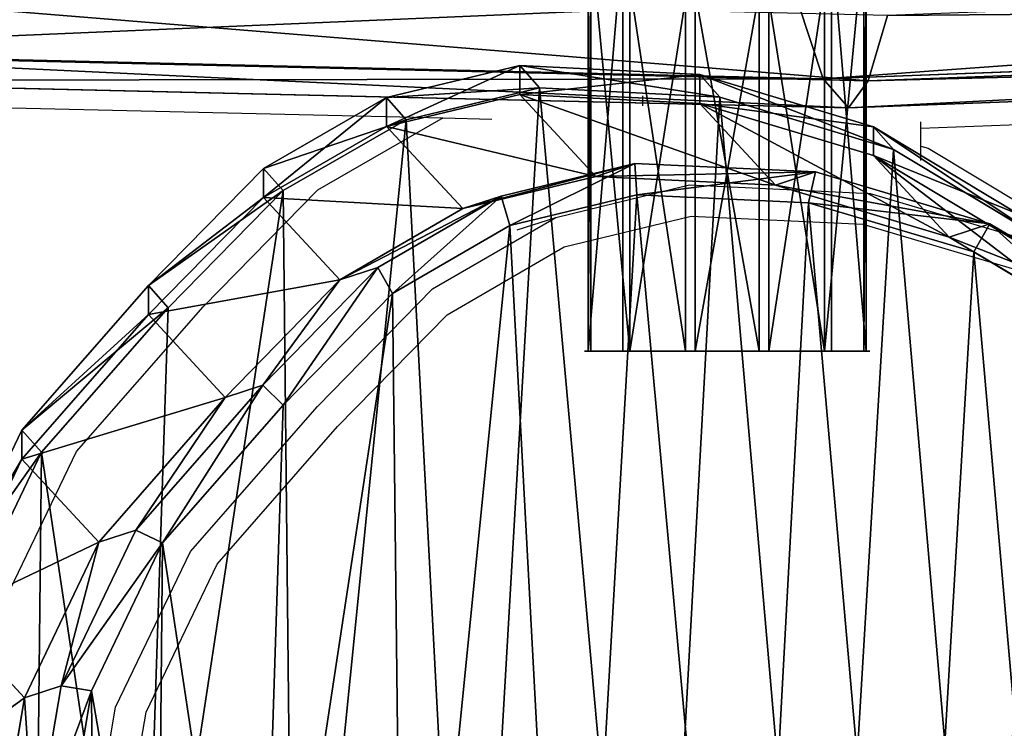
# Model space of a CAD drawing. Units: centimetres. Extents: x -255 to 275, y -171 to 169.
# Drawn here: x -98 to -84, y -11 to -1 of the extents above; entities that cross this region are included whole.
import ezdxf

# ---------------------------------------------------------------- set-up
doc = ezdxf.new("R2010")
doc.units = ezdxf.units.CM
doc.header["$LTSCALE"] = 2.54
doc.layers.get('0').update_dxf_attribs({"true_color": 0xffffff})
doc.layers.add('VP-EQ', color=7, linetype='Continuous', true_color=0x8a3492)

# ---------------------------------------------------------------- blocks, each defined once
blk = doc.blocks.new('Grupuj_1')
at = {"color": 0}
for p, q in [((6, 4.034, 2.483), (0, 4.034, 2.483)), ((6, 4.034, 2.483), (0, 4.034, 2.483)), ((6, 3.997, 1.412), (0, 3.997, 1.412)), ((6, 3.997, 1.412), (0, 3.997, 1.412)), ((6, 3.531, 3.429), (0, 3.531, 3.429)), ((6, 3.531, 3.429), (0, 3.531, 3.429)), ((6, 3.429, 0.503), (0, 3.429, 0.503)), ((6, 3.429, 0.503), (0, 3.429, 0.503)), ((6, 2.623, 3.997), (0, 2.623, 3.997)), ((6, 2.623, 3.997), (0, 2.623, 3.997)), ((6, 2.483), (0, 2.483)), ((6, 2.483), (0, 2.483)), ((6, 1.552, 4.034), (0, 1.552, 4.034)), ((6, 1.552, 4.034), (0, 1.552, 4.034)), ((6, 1.412, 0.037), (0, 1.412, 0.037)), ((6, 1.412, 0.037), (0, 1.412, 0.037)), ((6, 0.605, 3.531), (0, 0.605, 3.531)), ((6, 0.605, 3.531), (0, 0.605, 3.531)), ((6, 0.503, 0.605), (0, 0.503, 0.605)), ((6, 0.503, 0.605), (0, 0.503, 0.605)), ((6, 0.037, 2.623), (0, 0.037, 2.623)), ((6, 0.037, 2.623), (0, 0.037, 2.623)), ((6, 0, 1.552), (0, 0, 1.552)), ((6, 0, 1.552), (0, 0, 1.552))]:
    blk.add_line(p, q, dxfattribs=at)
at = {"color": 0, "extrusion": (1, 0, 0)}
for centre in [(2.017, 2.017), (2.017, 2.017), (2.017, 2.017), (2.017, 2.017), (2.017, 2.017), (2.017, 2.017), (2.017, 2.017), (2.017, 2.017), (2.017, 2.017), (2.017, 2.017), (2.017, 2.017), (2.017, 2.017), (2.017, 2.017), (2.017, 2.017, 6), (2.017, 2.017, 6), (2.017, 2.017, 6), (2.017, 2.017, 6), (2.017, 2.017, 6), (2.017, 2.017, 6), (2.017, 2.017, 6), (2.017, 2.017, 6), (2.017, 2.017, 6), (2.017, 2.017, 6), (2.017, 2.017, 6), (2.017, 2.017, 6), (2.017, 2.017, 6)]:
    blk.add_circle(centre, 2.07, dxfattribs=at)
at = {"color": 0}
mesh = blk.add_polyface(dxfattribs=at)
corners = [(0, 3.531, 3.429), (6, 4.034, 2.483), (0, 4.034, 2.483), (6, 3.531, 3.429)]
mesh.append_faces([[corners[k] for k in face] for face in [(0, 1, 2), (1, 0, 3)]], dxfattribs={"vtx0": -1, "color": 0})
mesh = blk.add_polyface(dxfattribs=at)
corners = [(0, 0.037, 2.623), (0, 0.503, 0.605), (0, 0, 1.552), (0, 0.605, 3.531), (0, 1.412, 0.037), (0, 1.552, 4.034), (0, 2.483), (0, 2.623, 3.997), (0, 3.429, 0.503), (0, 3.531, 3.429), (0, 3.997, 1.412), (0, 4.034, 2.483)]
mesh.append_faces([[corners[k] for k in face] for face in [(0, 1, 2), (10, 9, 11)]], dxfattribs={"vtx0": -1, "color": 0})
mesh.append_faces([[corners[k] for k in face] for face in [(1, 3, 4), (4, 5, 6), (6, 7, 8), (8, 9, 10)]], dxfattribs={"vtx0": -1, "vtx1": -1, "color": 0})
mesh.append_faces([[corners[k] for k in face] for face in [(1, 0, 3), (4, 3, 5), (6, 5, 7), (8, 7, 9)]], dxfattribs={"vtx0": -1, "vtx2": -1, "color": 0})
mesh = blk.add_polyface(dxfattribs=at)
corners = [(0, 4.034, 2.483), (6, 3.997, 1.412), (0, 3.997, 1.412), (6, 4.034, 2.483)]
mesh.append_faces([[corners[k] for k in face] for face in [(0, 1, 2), (1, 0, 3)]], dxfattribs={"vtx0": -1, "color": 0})
mesh = blk.add_polyface(dxfattribs=at)
corners = [(6, 0.503, 0.605), (6, 0.037, 2.623), (6, 0, 1.552), (6, 0.605, 3.531), (6, 1.412, 0.037), (6, 1.552, 4.034), (6, 2.483), (6, 2.623, 3.997), (6, 3.429, 0.503), (6, 3.531, 3.429), (6, 3.997, 1.412), (6, 4.034, 2.483)]
mesh.append_faces([[corners[k] for k in face] for face in [(0, 1, 2), (9, 10, 11)]], dxfattribs={"vtx0": -1, "color": 0})
mesh.append_faces([[corners[k] for k in face] for face in [(1, 0, 3), (3, 4, 5), (5, 6, 7), (7, 8, 9)]], dxfattribs={"vtx0": -1, "vtx1": -1, "color": 0})
mesh.append_faces([[corners[k] for k in face] for face in [(3, 0, 4), (5, 4, 6), (7, 6, 8), (9, 8, 10)]], dxfattribs={"vtx0": -1, "vtx2": -1, "color": 0})
mesh = blk.add_polyface(dxfattribs=at)
corners = [(0, 3.997, 1.412), (6, 3.429, 0.503), (0, 3.429, 0.503), (6, 3.997, 1.412)]
mesh.append_faces([[corners[k] for k in face] for face in [(0, 1, 2), (1, 0, 3)]], dxfattribs={"vtx0": -1, "color": 0})
mesh = blk.add_polyface(dxfattribs=at)
corners = [(6, 2.623, 3.997), (0, 3.531, 3.429), (0, 2.623, 3.997), (6, 3.531, 3.429)]
mesh.append_faces([[corners[k] for k in face] for face in [(0, 1, 2), (1, 0, 3)]], dxfattribs={"vtx0": -1, "color": 0})
mesh = blk.add_polyface(dxfattribs=at)
corners = [(6, 3.429, 0.503), (0, 2.483), (0, 3.429, 0.503), (6, 2.483)]
mesh.append_faces([[corners[k] for k in face] for face in [(0, 1, 2), (1, 0, 3)]], dxfattribs={"vtx0": -1, "color": 0})
mesh = blk.add_polyface(dxfattribs=at)
corners = [(6, 1.552, 4.034), (0, 2.623, 3.997), (0, 1.552, 4.034), (6, 2.623, 3.997)]
mesh.append_faces([[corners[k] for k in face] for face in [(0, 1, 2), (1, 0, 3)]], dxfattribs={"vtx0": -1, "color": 0})
mesh = blk.add_polyface(dxfattribs=at)
corners = [(6, 2.483), (0, 1.412, 0.037), (0, 2.483), (6, 1.412, 0.037)]
mesh.append_faces([[corners[k] for k in face] for face in [(0, 1, 2), (1, 0, 3)]], dxfattribs={"vtx0": -1, "color": 0})
mesh = blk.add_polyface(dxfattribs=at)
corners = [(6, 0.605, 3.531), (0, 1.552, 4.034), (0, 0.605, 3.531), (6, 1.552, 4.034)]
mesh.append_faces([[corners[k] for k in face] for face in [(0, 1, 2), (1, 0, 3)]], dxfattribs={"vtx0": -1, "color": 0})
mesh = blk.add_polyface(dxfattribs=at)
corners = [(6, 1.412, 0.037), (0, 0.503, 0.605), (0, 1.412, 0.037), (6, 0.503, 0.605)]
mesh.append_faces([[corners[k] for k in face] for face in [(0, 1, 2), (1, 0, 3)]], dxfattribs={"vtx0": -1, "color": 0})
mesh = blk.add_polyface(dxfattribs=at)
corners = [(6, 0.605, 3.531), (0, 0.037, 2.623), (6, 0.037, 2.623), (0, 0.605, 3.531)]
mesh.append_faces([[corners[k] for k in face] for face in [(0, 1, 2), (1, 0, 3)]], dxfattribs={"vtx0": -1, "color": 0})
mesh = blk.add_polyface(dxfattribs=at)
corners = [(6, 0, 1.552), (0, 0.503, 0.605), (6, 0.503, 0.605), (0, 0, 1.552)]
mesh.append_faces([[corners[k] for k in face] for face in [(0, 1, 2), (1, 0, 3)]], dxfattribs={"vtx0": -1, "color": 0})
mesh = blk.add_polyface(dxfattribs=at)
corners = [(6, 0.037, 2.623), (0, 0, 1.552), (6, 0, 1.552), (0, 0.037, 2.623)]
mesh.append_faces([[corners[k] for k in face] for face in [(0, 1, 2), (1, 0, 3)]], dxfattribs={"vtx0": -1, "color": 0})
blk = doc.blocks.new('R__nica_8')
at = {"color": 0}
for p, q in [((19.64, 13.63, 295.415), (20.576, 11.646, 325.606)), ((19.64, 13.63, 295.415), (20.576, 11.646, 325.606)), ((19.603, 13.415, 325.662), (20.576, 11.646, 325.606)), ((19.603, 13.415, 325.662), (20.576, 11.646, 325.606)), ((20.05, 11.826, 295.303), (20.988, 9.838, 325.548)), ((20.05, 11.826, 295.303), (20.988, 9.838, 325.548)), ((20.576, 11.646, 325.606), (20.018, 11.646, 341.521)), ((20.576, 11.646, 325.606), (20.018, 11.646, 341.521)), ((20.576, 11.646, 325.606), (20.988, 9.838, 325.548)), ((20.576, 11.646, 325.606), (20.988, 9.838, 325.548)), ((20.988, 9.838, 325.548), (20.428, 9.838, 341.521)), ((20.988, 9.838, 325.548), (20.428, 9.838, 341.521)), ((20.988, 9.838, 325.548), (20.594, 7.532, 325.471)), ((20.988, 9.838, 325.548), (20.594, 7.532, 325.471)), ((19.655, 9.523, 295.185), (20.594, 7.532, 325.471)), ((19.655, 9.523, 295.185), (20.594, 7.532, 325.471)), ((20.594, 7.532, 325.471), (19.506, 5.279, 325.395)), ((20.594, 7.532, 325.471), (19.506, 5.279, 325.395)), ((20.594, 7.532, 325.471), (20.031, 7.532, 341.521)), ((20.594, 7.532, 325.471), (20.031, 7.532, 341.521))]:
    blk.add_line(p, q, dxfattribs=at)
mesh = blk.add_polyface(dxfattribs=at)
corners = [(19.64, 13.63, 295.415), (19.603, 13.415, 325.662), (20.576, 11.646, 325.606), (18.669, 15.395, 295.541)]
mesh.append_faces([[corners[k] for k in face] for face in [(0, 1, 2), (1, 0, 3)]], dxfattribs={"vtx0": -1, "color": 0})
mesh = blk.add_polyface(dxfattribs=at)
corners = [(20.05, 11.826, 295.303), (20.576, 11.646, 325.606), (20.988, 9.838, 325.548), (19.64, 13.63, 295.415)]
mesh.append_faces([[corners[k] for k in face] for face in [(0, 1, 2), (1, 0, 3)]], dxfattribs={"vtx0": -1, "color": 0})
mesh = blk.add_polyface(dxfattribs=at)
corners = [(20.576, 11.646, 325.606), (19.047, 13.415, 341.521), (20.018, 11.646, 341.521), (19.603, 13.415, 325.662)]
mesh.append_faces([[corners[k] for k in face] for face in [(0, 1, 2), (1, 0, 3)]], dxfattribs={"vtx0": -1, "color": 0})
mesh = blk.add_polyface(dxfattribs=at)
corners = [(19.655, 9.523, 295.185), (20.988, 9.838, 325.548), (20.594, 7.532, 325.471), (20.05, 11.826, 295.303)]
mesh.append_faces([[corners[k] for k in face] for face in [(0, 1, 2), (1, 0, 3)]], dxfattribs={"vtx0": -1, "color": 0})
mesh = blk.add_polyface(dxfattribs=at)
corners = [(20.988, 9.838, 325.548), (20.018, 11.646, 341.521), (20.428, 9.838, 341.521), (20.576, 11.646, 325.606)]
mesh.append_faces([[corners[k] for k in face] for face in [(0, 1, 2), (1, 0, 3)]], dxfattribs={"vtx0": -1, "color": 0})
mesh = blk.add_polyface(dxfattribs=at)
corners = [(20.594, 7.532, 325.471), (20.428, 9.838, 341.521), (20.031, 7.532, 341.521), (20.988, 9.838, 325.548)]
mesh.append_faces([[corners[k] for k in face] for face in [(0, 1, 2), (1, 0, 3)]], dxfattribs={"vtx0": -1, "color": 0})
mesh = blk.add_polyface(dxfattribs=at)
corners = [(18.567, 7.27, 295.09), (20.594, 7.532, 325.471), (19.506, 5.279, 325.395), (19.655, 9.523, 295.185)]
mesh.append_faces([[corners[k] for k in face] for face in [(0, 1, 2), (1, 0, 3)]], dxfattribs={"vtx0": -1, "color": 0})
mesh = blk.add_polyface(dxfattribs=at)
corners = [(19.506, 5.279, 325.395), (20.031, 7.532, 341.521), (18.941, 5.279, 341.521), (20.594, 7.532, 325.471)]
mesh.append_faces([[corners[k] for k in face] for face in [(0, 1, 2), (1, 0, 3)]], dxfattribs={"vtx0": -1, "color": 0})
blk = doc.blocks.new('R__nica_1')
at = {"color": 0}
for p, q in [((20.828, 12.681, 176.017), (20.438, 10.372, 176.01)), ((20.828, 12.681, 176.017), (20.438, 10.372, 176.01)), ((19.834, 12.465, 183.099), (19.463, 10.272, 183.099)), ((19.834, 12.465, 183.099), (19.463, 10.272, 183.099)), ((20.295, 12.507, 182.569), (19.905, 10.198, 182.569)), ((20.295, 12.507, 182.569), (19.905, 10.198, 182.569)), ((20.438, 10.372, 176.01), (19.357, 8.114, 175.961)), ((20.438, 10.372, 176.01), (19.357, 8.114, 175.961)), ((20.438, 10.372, 176.01), (19.905, 10.198, 182.569)), ((20.438, 10.372, 176.01), (19.905, 10.198, 182.569)), ((21.559, 9.163, 145.656), (20.438, 10.372, 176.01)), ((21.559, 9.163, 145.656), (20.438, 10.372, 176.01)), ((19.463, 10.272, 183.099), (18.432, 8.125, 183.099)), ((19.463, 10.272, 183.099), (18.432, 8.125, 183.099)), ((19.905, 10.198, 182.569), (18.82, 7.938, 182.569)), ((19.905, 10.198, 182.569), (18.82, 7.938, 182.569)), ((19.905, 10.198, 182.569), (19.463, 10.272, 183.099)), ((19.905, 10.198, 182.569), (19.463, 10.272, 183.099)), ((21.559, 9.163, 145.656), (20.474, 6.908, 145.696)), ((21.559, 9.163, 145.656), (20.474, 6.908, 145.696)), ((20.19, 6.809, 107.597), (21.275, 9.066, 107.597)), ((20.19, 6.809, 107.597), (21.275, 9.066, 107.597)), ((21.559, 8.743, 115.298), (20.474, 6.487, 115.286)), ((21.559, 8.743, 115.298), (20.474, 6.487, 115.286)), ((18.432, 8.125, 183.099), (16.683, 6.125, 183.099)), ((18.432, 8.125, 183.099), (16.683, 6.125, 183.099)), ((19.357, 8.114, 175.961), (17.523, 6.011, 175.867)), ((19.357, 8.114, 175.961), (17.523, 6.011, 175.867)), ((18.82, 7.938, 182.569), (18.432, 8.125, 183.099)), ((18.82, 7.938, 182.569), (18.432, 8.125, 183.099)), ((19.357, 8.114, 175.961), (18.82, 7.938, 182.569)), ((19.357, 8.114, 175.961), (18.82, 7.938, 182.569)), ((20.474, 6.908, 145.696), (19.357, 8.114, 175.961)), ((20.474, 6.908, 145.696), (19.357, 8.114, 175.961)), ((18.82, 7.938, 182.569), (16.979, 5.833, 182.569)), ((18.82, 7.938, 182.569), (16.979, 5.833, 182.569)), ((20.474, 6.908, 145.696), (18.636, 4.81, 145.719)), ((20.474, 6.908, 145.696), (18.636, 4.81, 145.719)), ((20.474, 6.487, 115.286), (20.474, 6.908, 145.696)), ((20.474, 6.487, 115.286), (20.474, 6.908, 145.696)), ((18.352, 4.711, 107.597), (20.19, 6.809, 107.597)), ((18.352, 4.711, 107.597), (20.19, 6.809, 107.597)), ((20.19, 6.809, 107.597), (20.474, 6.487, 115.286)), ((20.19, 6.809, 107.597), (20.474, 6.487, 115.286)), ((20.474, 6.487, 115.286), (18.636, 4.389, 115.291)), ((20.474, 6.487, 115.286), (18.636, 4.389, 115.291)), ((16.683, 6.125, 183.099), (15.096, 4.503, 183.099)), ((16.683, 6.125, 183.099), (15.096, 4.503, 183.099)), ((17.523, 6.011, 175.867), (15.859, 4.306, 175.78)), ((17.523, 6.011, 175.867), (15.859, 4.306, 175.78)), ((16.979, 5.833, 182.569), (16.683, 6.125, 183.099)), ((16.979, 5.833, 182.569), (16.683, 6.125, 183.099)), ((17.523, 6.011, 175.867), (16.979, 5.833, 182.569)), ((17.523, 6.011, 175.867), (16.979, 5.833, 182.569)), ((18.636, 4.81, 145.719), (17.523, 6.011, 175.867)), ((18.636, 4.81, 145.719), (17.523, 6.011, 175.867)), ((16.979, 5.833, 182.569), (15.308, 4.125, 182.569)), ((16.979, 5.833, 182.569), (15.308, 4.125, 182.569)), ((6.657, 3.899, 183.099), (4.649, 5.094, 183.099)), ((6.657, 3.899, 183.099), (4.649, 5.094, 183.099)), ((7.019, 3.684, 175.262), (4.916, 4.945, 175.129)), ((7.019, 3.684, 175.262), (4.916, 4.945, 175.129)), ((6.426, 3.49, 182.569), (4.311, 4.747, 182.569)), ((6.426, 3.49, 182.569), (4.311, 4.747, 182.569)), ((18.636, 4.81, 145.719), (16.969, 3.109, 145.733)), ((18.636, 4.81, 145.719), (16.969, 3.109, 145.733)), ((18.636, 4.389, 115.291), (18.636, 4.81, 145.719)), ((18.636, 4.389, 115.291), (18.636, 4.81, 145.719)), ((16.685, 3.01, 107.597), (18.352, 4.711, 107.597)), ((16.685, 3.01, 107.597), (18.352, 4.711, 107.597)), ((18.352, 4.711, 107.597), (18.636, 4.389, 115.291)), ((18.352, 4.711, 107.597), (18.636, 4.389, 115.291)), ((15.096, 4.503, 183.099), (13.395, 3.517, 183.099)), ((15.096, 4.503, 183.099), (13.395, 3.517, 183.099)), ((15.308, 4.125, 182.569), (15.096, 4.503, 183.099)), ((15.308, 4.125, 182.569), (15.096, 4.503, 183.099)), ((15.859, 4.306, 175.78), (14.077, 3.271, 175.682)), ((15.859, 4.306, 175.78), (14.077, 3.271, 175.682)), ((15.859, 4.306, 175.78), (15.308, 4.125, 182.569)), ((15.859, 4.306, 175.78), (15.308, 4.125, 182.569)), ((16.969, 3.109, 145.733), (15.859, 4.306, 175.78)), ((16.969, 3.109, 145.733), (15.859, 4.306, 175.78)), ((18.636, 4.389, 115.291), (16.969, 2.688, 115.298)), ((18.636, 4.389, 115.291), (16.969, 2.688, 115.298)), ((15.308, 4.125, 182.569), (13.517, 3.088, 182.569)), ((15.308, 4.125, 182.569), (13.517, 3.088, 182.569)), ((6.426, 3.49, 182.569), (6.657, 3.899, 183.099)), ((6.426, 3.49, 182.569), (6.657, 3.899, 183.099)), ((9.061, 3.186, 183.099), (6.657, 3.899, 183.099)), ((9.061, 3.186, 183.099), (6.657, 3.899, 183.099)), ((8.115, 2.502, 145.586), (6.009, 3.765, 145.514)), ((8.115, 2.502, 145.586), (6.009, 3.765, 145.514)), ((5.717, 3.682, 107.597), (7.825, 2.414, 107.597)), ((5.717, 3.682, 107.597), (7.825, 2.414, 107.597)), ((7.019, 3.684, 175.262), (6.426, 3.49, 182.569)), ((7.019, 3.684, 175.262), (6.426, 3.49, 182.569)), ((8.115, 2.502, 145.586), (7.019, 3.684, 175.262)), ((9.536, 2.929, 175.416), (7.019, 3.684, 175.262)), ((8.115, 2.502, 145.586), (7.019, 3.684, 175.262)), ((9.536, 2.929, 175.416), (7.019, 3.684, 175.262)), ((8.955, 2.739, 182.569), (6.426, 3.49, 182.569)), ((8.955, 2.739, 182.569), (6.426, 3.49, 182.569)), ((13.395, 3.517, 183.099), (11.552, 3.07, 183.099)), ((13.395, 3.517, 183.099), (11.552, 3.07, 183.099)), ((13.517, 3.088, 182.569), (13.395, 3.517, 183.099)), ((13.517, 3.088, 182.569), (13.395, 3.517, 183.099)), ((8.115, 2.085, 115.453), (6.009, 3.35, 115.509)), ((8.115, 2.085, 115.453), (6.009, 3.35, 115.509)), ((8.955, 2.739, 182.569), (9.061, 3.186, 183.099)), ((8.955, 2.739, 182.569), (9.061, 3.186, 183.099)), ((11.552, 3.07, 183.099), (9.061, 3.186, 183.099)), ((11.552, 3.07, 183.099), (9.061, 3.186, 183.099)), ((14.077, 3.271, 175.682), (12.146, 2.804, 175.571)), ((14.077, 3.271, 175.682), (12.146, 2.804, 175.571)), ((14.077, 3.271, 175.682), (13.517, 3.088, 182.569)), ((14.077, 3.271, 175.682), (13.517, 3.088, 182.569)), ((15.183, 2.078, 145.728), (14.077, 3.271, 175.682)), ((15.183, 2.078, 145.728), (14.077, 3.271, 175.682)), ((11.577, 2.618, 182.569), (11.552, 3.07, 183.099)), ((11.577, 2.618, 182.569), (11.552, 3.07, 183.099)), ((13.517, 3.088, 182.569), (11.577, 2.618, 182.569)), ((13.517, 3.088, 182.569), (11.577, 2.618, 182.569)), ((14.898, 1.981, 107.597), (16.685, 3.01, 107.597)), ((14.898, 1.981, 107.597), (16.685, 3.01, 107.597)), ((16.969, 3.109, 145.733), (15.183, 2.078, 145.728)), ((16.969, 3.109, 145.733), (15.183, 2.078, 145.728)), ((16.685, 3.01, 107.597), (16.969, 2.688, 115.298)), ((16.685, 3.01, 107.597), (16.969, 2.688, 115.298)), ((16.969, 2.688, 115.298), (16.969, 3.109, 145.733)), ((16.969, 2.688, 115.298), (16.969, 3.109, 145.733)), ((9.536, 2.929, 175.416), (8.955, 2.739, 182.569)), ((9.536, 2.929, 175.416), (8.955, 2.739, 182.569)), ((10.635, 1.744, 145.653), (9.536, 2.929, 175.416)), ((12.146, 2.804, 175.571), (9.536, 2.929, 175.416)), ((12.146, 2.804, 175.571), (9.536, 2.929, 175.416)), ((10.635, 1.744, 145.653), (9.536, 2.929, 175.416)), ((11.577, 2.618, 182.569), (8.955, 2.739, 182.569)), ((11.577, 2.618, 182.569), (8.955, 2.739, 182.569)), ((11.577, 2.618, 182.569), (12.146, 2.804, 175.571)), ((11.577, 2.618, 182.569), (12.146, 2.804, 175.571)), ((12.146, 2.804, 175.571), (13.249, 1.614, 145.705)), ((12.146, 2.804, 175.571), (13.249, 1.614, 145.705)), ((16.969, 2.688, 115.298), (15.183, 1.657, 115.316)), ((16.969, 2.688, 115.298), (15.183, 1.657, 115.316)), ((10.635, 1.744, 145.653), (8.115, 2.502, 145.586)), ((8.115, 2.085, 115.453), (8.115, 2.502, 145.586)), ((8.115, 2.085, 115.453), (8.115, 2.502, 145.586)), ((10.635, 1.744, 145.653), (8.115, 2.502, 145.586)), ((7.825, 2.414, 107.597), (8.115, 2.085, 115.453)), ((7.825, 2.414, 107.597), (10.347, 1.652, 107.597)), ((7.825, 2.414, 107.597), (8.115, 2.085, 115.453)), ((7.825, 2.414, 107.597), (10.347, 1.652, 107.597)), ((10.635, 1.325, 115.395), (8.115, 2.085, 115.453)), ((10.635, 1.325, 115.395), (8.115, 2.085, 115.453)), ((15.183, 2.078, 145.728), (13.249, 1.614, 145.705)), ((15.183, 2.078, 145.728), (13.249, 1.614, 145.705)), ((15.183, 1.657, 115.316), (15.183, 2.078, 145.728)), ((15.183, 1.657, 115.316), (15.183, 2.078, 145.728)), ((12.963, 1.519, 107.597), (14.898, 1.981, 107.597)), ((12.963, 1.519, 107.597), (14.898, 1.981, 107.597)), ((14.898, 1.981, 107.597), (15.183, 1.657, 115.316)), ((14.898, 1.981, 107.597), (15.183, 1.657, 115.316)), ((10.635, 1.325, 115.395), (10.635, 1.744, 145.653)), ((13.249, 1.614, 145.705), (10.635, 1.744, 145.653)), ((10.635, 1.325, 115.395), (10.635, 1.744, 145.653)), ((13.249, 1.614, 145.705), (10.635, 1.744, 145.653)), ((10.347, 1.652, 107.597), (10.635, 1.325, 115.395)), ((10.347, 1.652, 107.597), (12.963, 1.519, 107.597)), ((10.347, 1.652, 107.597), (10.635, 1.325, 115.395)), ((10.347, 1.652, 107.597), (12.963, 1.519, 107.597)), ((15.183, 1.657, 115.316), (13.249, 1.194, 115.345)), ((15.183, 1.657, 115.316), (13.249, 1.194, 115.345)), ((13.249, 1.614, 145.705), (13.249, 1.194, 115.345)), ((13.249, 1.614, 145.705), (13.249, 1.194, 115.345)), ((13.249, 1.194, 115.345), (12.963, 1.519, 107.597)), ((13.249, 1.194, 115.345), (12.963, 1.519, 107.597)), ((13.249, 1.194, 115.345), (10.635, 1.325, 115.395)), ((13.249, 1.194, 115.345), (10.635, 1.325, 115.395))]:
    blk.add_line(p, q, dxfattribs=at)
mesh = blk.add_polyface(dxfattribs=at)
corners = [(2.539, 8.702, 183.099), (2.382, 13.347, 183.099), (2.293, 10.909, 183.099), (2.887, 15.613, 183.099), (3.353, 6.738, 183.099), (3.659, 17.344, 183.099), (4.649, 5.094, 183.099), (5.358, 18.752, 183.099), (6.657, 3.899, 183.099), (7.6, 19.804, 183.099), (9.061, 3.186, 183.099), (9.984, 20.274, 183.099), (11.552, 3.07, 183.099), (12.516, 19.907, 183.099), (13.395, 3.517, 183.099), (14.93, 18.921, 183.099), (15.096, 4.503, 183.099), (17.044, 17.347, 183.099), (16.683, 6.125, 183.099), (18.432, 8.125, 183.099), (18.507, 15.857, 183.099), (19.463, 10.272, 183.099), (19.437, 14.181, 183.099), (19.834, 12.465, 183.099)]
mesh.append_faces([[corners[k] for k in face] for face in [(0, 1, 2), (22, 21, 23)]], dxfattribs={"vtx0": -1, "color": 0})
mesh.append_faces([[corners[k] for k in face] for face in [(1, 0, 3), (3, 4, 5), (5, 6, 7), (7, 8, 9), (9, 10, 11), (11, 12, 13), (13, 14, 15), (15, 16, 17), (17, 19, 20), (20, 21, 22)]], dxfattribs={"vtx0": -1, "vtx1": -1, "color": 0})
mesh.append_faces([[corners[k] for k in face] for face in [(3, 0, 4), (5, 4, 6), (7, 6, 8), (9, 8, 10), (11, 10, 12), (13, 12, 14), (15, 14, 16), (17, 16, 18), (17, 18, 19), (20, 19, 21)]], dxfattribs={"vtx0": -1, "vtx2": -1, "color": 0})
mesh = blk.add_polyface(dxfattribs=at)
corners = [(3.344, 12.385, 107.597), (3.505, 7.492, 107.597), (3.249, 9.818, 107.597), (3.876, 14.769, 107.597), (4.358, 5.42, 107.597), (4.687, 16.588, 107.597), (5.717, 3.682, 107.597), (6.473, 18.063, 107.597), (7.825, 2.414, 107.597), (8.827, 19.161, 107.597), (10.347, 1.652, 107.597), (11.331, 19.644, 107.597), (12.963, 1.519, 107.597), (13.989, 19.246, 107.597), (14.898, 1.981, 107.597), (16.522, 18.196, 107.597), (16.685, 3.01, 107.597), (18.741, 16.529, 107.597), (18.352, 4.711, 107.597), (20.19, 6.809, 107.597), (20.275, 14.953, 107.597), (21.275, 9.066, 107.597), (21.251, 13.183, 107.597), (21.666, 11.374, 107.597)]
mesh.append_faces([[corners[k] for k in face] for face in [(0, 1, 2), (21, 22, 23)]], dxfattribs={"vtx0": -1, "color": 0})
mesh.append_faces([[corners[k] for k in face] for face in [(1, 3, 4), (4, 5, 6), (6, 7, 8), (8, 9, 10), (10, 11, 12), (12, 13, 14), (14, 15, 16), (16, 17, 18), (18, 17, 19), (19, 20, 21)]], dxfattribs={"vtx0": -1, "vtx1": -1, "color": 0})
mesh.append_faces([[corners[k] for k in face] for face in [(1, 0, 3), (4, 3, 5), (6, 5, 7), (8, 7, 9), (10, 9, 11), (12, 11, 13), (14, 13, 15), (16, 15, 17), (19, 17, 20), (21, 20, 22)]], dxfattribs={"vtx0": -1, "vtx2": -1, "color": 0})
mesh = blk.add_polyface(dxfattribs=at)
corners = [(20.438, 10.372, 176.01), (20.295, 12.507, 182.569), (19.905, 10.198, 182.569), (20.828, 12.681, 176.017)]
mesh.append_faces([[corners[k] for k in face] for face in [(0, 1, 2), (1, 0, 3)]], dxfattribs={"vtx0": -1, "color": 0})
mesh = blk.add_polyface(dxfattribs=at)
corners = [(21.951, 11.47, 145.601), (20.438, 10.372, 176.01), (21.559, 9.163, 145.656), (20.828, 12.681, 176.017)]
mesh.append_faces([[corners[k] for k in face] for face in [(0, 1, 2), (1, 0, 3)]], dxfattribs={"vtx0": -1, "color": 0})
mesh = blk.add_polyface(dxfattribs=at)
corners = [(20.295, 12.507, 182.569), (19.463, 10.272, 183.099), (19.905, 10.198, 182.569), (19.834, 12.465, 183.099)]
mesh.append_faces([[corners[k] for k in face] for face in [(0, 1, 2), (1, 0, 3)]], dxfattribs={"vtx0": -1, "color": 0})
mesh = blk.add_polyface(dxfattribs=at)
corners = [(19.357, 8.114, 175.961), (19.905, 10.198, 182.569), (18.82, 7.938, 182.569), (20.438, 10.372, 176.01)]
mesh.append_faces([[corners[k] for k in face] for face in [(0, 1, 2), (1, 0, 3)]], dxfattribs={"vtx0": -1, "color": 0})
mesh = blk.add_polyface(dxfattribs=at)
corners = [(21.559, 9.163, 145.656), (19.357, 8.114, 175.961), (20.474, 6.908, 145.696), (20.438, 10.372, 176.01)]
mesh.append_faces([[corners[k] for k in face] for face in [(0, 1, 2), (1, 0, 3)]], dxfattribs={"vtx0": -1, "color": 0})
mesh = blk.add_polyface(dxfattribs=at)
corners = [(19.905, 10.198, 182.569), (18.432, 8.125, 183.099), (18.82, 7.938, 182.569), (19.463, 10.272, 183.099)]
mesh.append_faces([[corners[k] for k in face] for face in [(0, 1, 2), (1, 0, 3)]], dxfattribs={"vtx0": -1, "color": 0})
mesh = blk.add_polyface(dxfattribs=at)
corners = [(21.559, 8.743, 115.298), (20.474, 6.908, 145.696), (20.474, 6.487, 115.286), (21.559, 9.163, 145.656)]
mesh.append_faces([[corners[k] for k in face] for face in [(0, 1, 2), (1, 0, 3)]], dxfattribs={"vtx0": -1, "color": 0})
mesh = blk.add_polyface(dxfattribs=at)
corners = [(20.19, 6.809, 107.597), (21.559, 8.743, 115.298), (20.474, 6.487, 115.286), (21.275, 9.066, 107.597)]
mesh.append_faces([[corners[k] for k in face] for face in [(0, 1, 2), (1, 0, 3)]], dxfattribs={"vtx0": -1, "color": 0})
mesh = blk.add_polyface(dxfattribs=at)
corners = [(16.979, 5.833, 182.569), (18.432, 8.125, 183.099), (16.683, 6.125, 183.099), (18.82, 7.938, 182.569)]
mesh.append_faces([[corners[k] for k in face] for face in [(0, 1, 2), (1, 0, 3)]], dxfattribs={"vtx0": -1, "color": 0})
mesh = blk.add_polyface(dxfattribs=at)
corners = [(17.523, 6.011, 175.867), (18.82, 7.938, 182.569), (16.979, 5.833, 182.569), (19.357, 8.114, 175.961)]
mesh.append_faces([[corners[k] for k in face] for face in [(0, 1, 2), (1, 0, 3)]], dxfattribs={"vtx0": -1, "color": 0})
mesh = blk.add_polyface(dxfattribs=at)
corners = [(20.474, 6.908, 145.696), (17.523, 6.011, 175.867), (18.636, 4.81, 145.719), (19.357, 8.114, 175.961)]
mesh.append_faces([[corners[k] for k in face] for face in [(0, 1, 2), (1, 0, 3)]], dxfattribs={"vtx0": -1, "color": 0})
mesh = blk.add_polyface(dxfattribs=at)
corners = [(20.474, 6.487, 115.286), (18.636, 4.81, 145.719), (18.636, 4.389, 115.291), (20.474, 6.908, 145.696)]
mesh.append_faces([[corners[k] for k in face] for face in [(0, 1, 2), (1, 0, 3)]], dxfattribs={"vtx0": -1, "color": 0})
mesh = blk.add_polyface(dxfattribs=at)
corners = [(18.352, 4.711, 107.597), (20.474, 6.487, 115.286), (18.636, 4.389, 115.291), (20.19, 6.809, 107.597)]
mesh.append_faces([[corners[k] for k in face] for face in [(0, 1, 2), (1, 0, 3)]], dxfattribs={"vtx0": -1, "color": 0})
mesh = blk.add_polyface(dxfattribs=at)
corners = [(15.308, 4.125, 182.569), (16.683, 6.125, 183.099), (15.096, 4.503, 183.099), (16.979, 5.833, 182.569)]
mesh.append_faces([[corners[k] for k in face] for face in [(0, 1, 2), (1, 0, 3)]], dxfattribs={"vtx0": -1, "color": 0})
mesh = blk.add_polyface(dxfattribs=at)
corners = [(15.859, 4.306, 175.78), (16.979, 5.833, 182.569), (15.308, 4.125, 182.569), (17.523, 6.011, 175.867)]
mesh.append_faces([[corners[k] for k in face] for face in [(0, 1, 2), (1, 0, 3)]], dxfattribs={"vtx0": -1, "color": 0})
mesh = blk.add_polyface(dxfattribs=at)
corners = [(18.636, 4.81, 145.719), (15.859, 4.306, 175.78), (16.969, 3.109, 145.733), (17.523, 6.011, 175.867)]
mesh.append_faces([[corners[k] for k in face] for face in [(0, 1, 2), (1, 0, 3)]], dxfattribs={"vtx0": -1, "color": 0})
mesh = blk.add_polyface(dxfattribs=at)
corners = [(6.426, 3.49, 182.569), (4.649, 5.094, 183.099), (4.311, 4.747, 182.569), (6.657, 3.899, 183.099)]
mesh.append_faces([[corners[k] for k in face] for face in [(0, 1, 2), (1, 0, 3)]], dxfattribs={"vtx0": -1, "color": 0})
mesh = blk.add_polyface(dxfattribs=at)
corners = [(7.019, 3.684, 175.262), (4.311, 4.747, 182.569), (4.916, 4.945, 175.129), (6.426, 3.49, 182.569)]
mesh.append_faces([[corners[k] for k in face] for face in [(0, 1, 2), (1, 0, 3)]], dxfattribs={"vtx0": -1, "color": 0})
mesh = blk.add_polyface(dxfattribs=at)
corners = [(8.115, 2.502, 145.586), (4.916, 4.945, 175.129), (6.009, 3.765, 145.514), (7.019, 3.684, 175.262)]
mesh.append_faces([[corners[k] for k in face] for face in [(0, 1, 2), (1, 0, 3)]], dxfattribs={"vtx0": -1, "color": 0})
mesh = blk.add_polyface(dxfattribs=at)
corners = [(18.636, 4.389, 115.291), (16.969, 3.109, 145.733), (16.969, 2.688, 115.298), (18.636, 4.81, 145.719)]
mesh.append_faces([[corners[k] for k in face] for face in [(0, 1, 2), (1, 0, 3)]], dxfattribs={"vtx0": -1, "color": 0})
mesh = blk.add_polyface(dxfattribs=at)
corners = [(16.685, 3.01, 107.597), (18.636, 4.389, 115.291), (16.969, 2.688, 115.298), (18.352, 4.711, 107.597)]
mesh.append_faces([[corners[k] for k in face] for face in [(0, 1, 2), (1, 0, 3)]], dxfattribs={"vtx0": -1, "color": 0})
mesh = blk.add_polyface(dxfattribs=at)
corners = [(15.096, 4.503, 183.099), (13.517, 3.088, 182.569), (15.308, 4.125, 182.569), (13.395, 3.517, 183.099)]
mesh.append_faces([[corners[k] for k in face] for face in [(0, 1, 2), (1, 0, 3)]], dxfattribs={"vtx0": -1, "color": 0})
mesh = blk.add_polyface(dxfattribs=at)
corners = [(15.859, 4.306, 175.78), (13.517, 3.088, 182.569), (14.077, 3.271, 175.682), (15.308, 4.125, 182.569)]
mesh.append_faces([[corners[k] for k in face] for face in [(0, 1, 2), (1, 0, 3)]], dxfattribs={"vtx0": -1, "color": 0})
mesh = blk.add_polyface(dxfattribs=at)
corners = [(16.969, 3.109, 145.733), (14.077, 3.271, 175.682), (15.183, 2.078, 145.728), (15.859, 4.306, 175.78)]
mesh.append_faces([[corners[k] for k in face] for face in [(0, 1, 2), (1, 0, 3)]], dxfattribs={"vtx0": -1, "color": 0})
mesh = blk.add_polyface(dxfattribs=at)
corners = [(9.061, 3.186, 183.099), (6.426, 3.49, 182.569), (8.955, 2.739, 182.569), (6.657, 3.899, 183.099)]
mesh.append_faces([[corners[k] for k in face] for face in [(0, 1, 2), (1, 0, 3)]], dxfattribs={"vtx0": -1, "color": 0})
mesh = blk.add_polyface(dxfattribs=at)
corners = [(8.115, 2.502, 145.586), (6.009, 3.35, 115.509), (8.115, 2.085, 115.453), (6.009, 3.765, 145.514)]
mesh.append_faces([[corners[k] for k in face] for face in [(0, 1, 2), (1, 0, 3)]], dxfattribs={"vtx0": -1, "color": 0})
mesh = blk.add_polyface(dxfattribs=at)
corners = [(8.115, 2.085, 115.453), (5.717, 3.682, 107.597), (7.825, 2.414, 107.597), (6.009, 3.35, 115.509)]
mesh.append_faces([[corners[k] for k in face] for face in [(0, 1, 2), (1, 0, 3)]], dxfattribs={"vtx0": -1, "color": 0})
mesh = blk.add_polyface(dxfattribs=at)
corners = [(9.536, 2.929, 175.416), (6.426, 3.49, 182.569), (7.019, 3.684, 175.262), (8.955, 2.739, 182.569)]
mesh.append_faces([[corners[k] for k in face] for face in [(0, 1, 2), (1, 0, 3)]], dxfattribs={"vtx0": -1, "color": 0})
mesh = blk.add_polyface(dxfattribs=at)
corners = [(10.635, 1.744, 145.653), (7.019, 3.684, 175.262), (8.115, 2.502, 145.586), (9.536, 2.929, 175.416)]
mesh.append_faces([[corners[k] for k in face] for face in [(0, 1, 2), (1, 0, 3)]], dxfattribs={"vtx0": -1, "color": 0})
mesh = blk.add_polyface(dxfattribs=at)
corners = [(13.395, 3.517, 183.099), (11.577, 2.618, 182.569), (13.517, 3.088, 182.569), (11.552, 3.07, 183.099)]
mesh.append_faces([[corners[k] for k in face] for face in [(0, 1, 2), (1, 0, 3)]], dxfattribs={"vtx0": -1, "color": 0})
mesh = blk.add_polyface(dxfattribs=at)
corners = [(11.552, 3.07, 183.099), (8.955, 2.739, 182.569), (11.577, 2.618, 182.569), (9.061, 3.186, 183.099)]
mesh.append_faces([[corners[k] for k in face] for face in [(0, 1, 2), (1, 0, 3)]], dxfattribs={"vtx0": -1, "color": 0})
mesh = blk.add_polyface(dxfattribs=at)
corners = [(14.077, 3.271, 175.682), (11.577, 2.618, 182.569), (12.146, 2.804, 175.571), (13.517, 3.088, 182.569)]
mesh.append_faces([[corners[k] for k in face] for face in [(0, 1, 2), (1, 0, 3)]], dxfattribs={"vtx0": -1, "color": 0})
mesh = blk.add_polyface(dxfattribs=at)
corners = [(15.183, 2.078, 145.728), (12.146, 2.804, 175.571), (13.249, 1.614, 145.705), (14.077, 3.271, 175.682)]
mesh.append_faces([[corners[k] for k in face] for face in [(0, 1, 2), (1, 0, 3)]], dxfattribs={"vtx0": -1, "color": 0})
mesh = blk.add_polyface(dxfattribs=at)
corners = [(16.969, 2.688, 115.298), (14.898, 1.981, 107.597), (16.685, 3.01, 107.597), (15.183, 1.657, 115.316)]
mesh.append_faces([[corners[k] for k in face] for face in [(0, 1, 2), (1, 0, 3)]], dxfattribs={"vtx0": -1, "color": 0})
mesh = blk.add_polyface(dxfattribs=at)
corners = [(16.969, 3.109, 145.733), (15.183, 1.657, 115.316), (16.969, 2.688, 115.298), (15.183, 2.078, 145.728)]
mesh.append_faces([[corners[k] for k in face] for face in [(0, 1, 2), (1, 0, 3)]], dxfattribs={"vtx0": -1, "color": 0})
mesh = blk.add_polyface(dxfattribs=at)
corners = [(12.146, 2.804, 175.571), (8.955, 2.739, 182.569), (9.536, 2.929, 175.416), (11.577, 2.618, 182.569)]
mesh.append_faces([[corners[k] for k in face] for face in [(0, 1, 2), (1, 0, 3)]], dxfattribs={"vtx0": -1, "color": 0})
mesh = blk.add_polyface(dxfattribs=at)
corners = [(13.249, 1.614, 145.705), (9.536, 2.929, 175.416), (10.635, 1.744, 145.653), (12.146, 2.804, 175.571)]
mesh.append_faces([[corners[k] for k in face] for face in [(0, 1, 2), (1, 0, 3)]], dxfattribs={"vtx0": -1, "color": 0})
mesh = blk.add_polyface(dxfattribs=at)
corners = [(10.635, 1.744, 145.653), (8.115, 2.085, 115.453), (10.635, 1.325, 115.395), (8.115, 2.502, 145.586)]
mesh.append_faces([[corners[k] for k in face] for face in [(0, 1, 2), (1, 0, 3)]], dxfattribs={"vtx0": -1, "color": 0})
mesh = blk.add_polyface(dxfattribs=at)
corners = [(10.635, 1.325, 115.395), (7.825, 2.414, 107.597), (10.347, 1.652, 107.597), (8.115, 2.085, 115.453)]
mesh.append_faces([[corners[k] for k in face] for face in [(0, 1, 2), (1, 0, 3)]], dxfattribs={"vtx0": -1, "color": 0})
mesh = blk.add_polyface(dxfattribs=at)
corners = [(15.183, 2.078, 145.728), (13.249, 1.194, 115.345), (15.183, 1.657, 115.316), (13.249, 1.614, 145.705)]
mesh.append_faces([[corners[k] for k in face] for face in [(0, 1, 2), (1, 0, 3)]], dxfattribs={"vtx0": -1, "color": 0})
mesh = blk.add_polyface(dxfattribs=at)
corners = [(15.183, 1.657, 115.316), (12.963, 1.519, 107.597), (14.898, 1.981, 107.597), (13.249, 1.194, 115.345)]
mesh.append_faces([[corners[k] for k in face] for face in [(0, 1, 2), (1, 0, 3)]], dxfattribs={"vtx0": -1, "color": 0})
mesh = blk.add_polyface(dxfattribs=at)
corners = [(13.249, 1.614, 145.705), (10.635, 1.325, 115.395), (13.249, 1.194, 115.345), (10.635, 1.744, 145.653)]
mesh.append_faces([[corners[k] for k in face] for face in [(0, 1, 2), (1, 0, 3)]], dxfattribs={"vtx0": -1, "color": 0})
mesh = blk.add_polyface(dxfattribs=at)
corners = [(13.249, 1.194, 115.345), (10.347, 1.652, 107.597), (12.963, 1.519, 107.597), (10.635, 1.325, 115.395)]
mesh.append_faces([[corners[k] for k in face] for face in [(0, 1, 2), (1, 0, 3)]], dxfattribs={"vtx0": -1, "color": 0})
blk = doc.blocks.new('Grupuj_16')
at = {"color": 253, "true_color": 0xcab79a, "extrusion": (0.980914, 0.009318, 0.194218), "zscale": -1.07934678726918, "rotation": 179.2393219121468}
blk.add_blockref('R__nica_8', (40.048, 27.028, 374.091), dxfattribs=at)
at = {"color": 253, "true_color": 0xa8a8a8, "extrusion": (0, 0, -1), "zscale": -1, "rotation": 269.9999999999851}
blk.add_blockref('Grupuj_1', (-18.963, 21.579, -20.563), dxfattribs=at)
at = {"color": 253, "true_color": 0xcab79a, "zscale": 0.9617264140015723, "rotation": 179.9999999997075}
blk.add_blockref('R__nica_1', (27.184, 20.918, -103.479), dxfattribs=at)
blk = doc.blocks.new('RB1951_')
at = {"color": 0}
for p, q in [((562.374, 579.925), (530.231, 578.716)), ((526.196, 579.057), (526.196, 579.19)), ((523.296, 578.864), (513.058, 579.105)), ((526.196, 579.046), (526.196, 579.057)), ((521.482, 577.827), (523.268, 578.857)), ((523.268, 578.857), (523.296, 578.864)), ((524.003, 578.847), (523.296, 578.864)), ((530.231, 578.716), (530.231, 578.815)), ((530.231, 578.461), (530.231, 578.716)), ((530.231, 578.461), (530.336, 578.429)), ((530.231, 578.252), (530.231, 578.461)), ((530.336, 578.429), (532.442, 577.164)), ((524.934, 577.426), (526.874, 577.897)), ((526.874, 577.897), (529.496, 577.775)), ((519.815, 576.125), (521.482, 577.827)), ((529.496, 577.775), (532.026, 577.025)), ((525.057, 576.997), (526.9, 577.444)), ((526.9, 577.444), (529.391, 577.328)), ((523.143, 576.389), (524.934, 577.426)), ((524.374, 577.243), (524.934, 577.426)), ((529.391, 577.328), (531.794, 576.615)), ((523.356, 576.012), (525.057, 576.997)), ((521.473, 574.681), (523.143, 576.389)), ((517.977, 574.027), (519.815, 576.125)), ((521.768, 574.39), (523.356, 576.012)), ((519.631, 572.576), (521.473, 574.681)), ((520.019, 572.39), (521.768, 574.39)), ((516.892, 571.771), (517.977, 574.027)), ((518.546, 570.316), (519.631, 572.576)), ((518.988, 570.242), (520.019, 572.39)), ((518.156, 568.007), (518.546, 570.316)), ((518.617, 568.049), (518.988, 570.242))]:
    blk.add_line(p, q, dxfattribs=at)
blk = doc.blocks.new('RB1951_2D')
at = {"layer": 'VP-EQ', "color": 0}
blk.add_blockref('RB1951_', (0, 0), dxfattribs=at)

msp = doc.modelspace()

# ---------------------------------------------------------------- block references
at = {"color": 0}
msp.add_blockref('Grupuj_16', (-104.8, -21.098), dxfattribs=at)
at = {"layer": 'VP-EQ', "color": 0}
msp.add_blockref('RB1951_2D', (-615.276, -581.004), dxfattribs=at)

doc.saveas('drawing.dxf')
